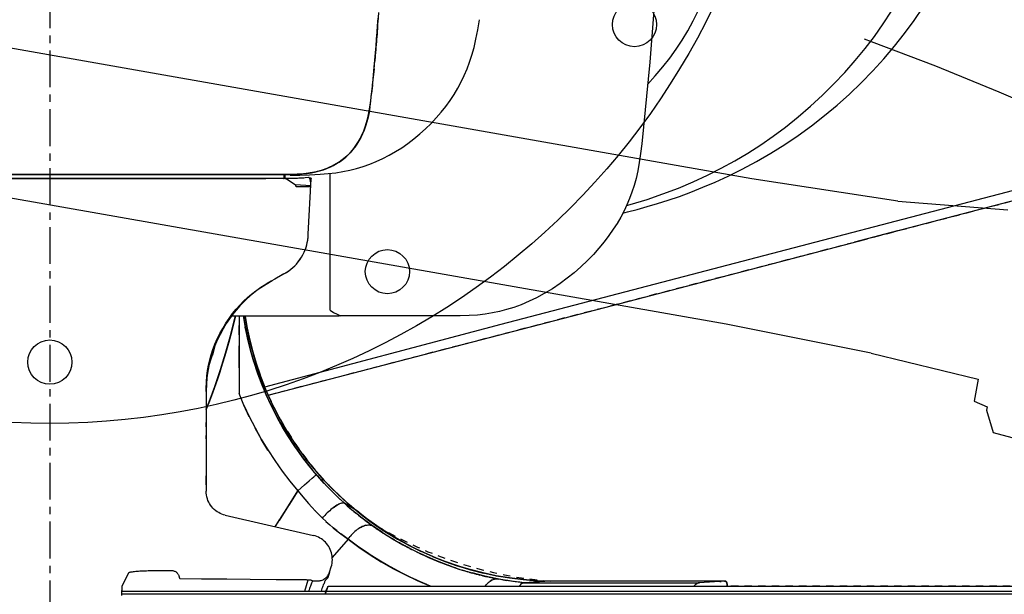
# Model space of a CAD drawing. Units: inches. Extents: x -2177 to 3082, y -232 to 383.
# Drawn here: x 50 to 66, y -15 to -5 of the extents above; entities that cross this region are included whole.
import ezdxf
from ezdxf.enums import TextEntityAlignment as Align

# ---------------------------------------------------------------- set-up
doc = ezdxf.new("R2010")
doc.units = ezdxf.units.IN
doc.header["$LTSCALE"] = 12
doc.header["$MEASUREMENT"] = 0
for name, pattern in [('CACHE', [0.375, 0.25, -0.125]), ('CENTER', [2, 1.25, -0.25, 0.25, -0.25]), ('PHANTOM', [2.5, 1.25, -0.25, 0.25, -0.25, 0.25, -0.25])]:
    doc.linetypes.add(name, pattern=pattern)
doc.layers.get('DEFPOINTS').update_dxf_attribs({"color": 4})
for name, color, linetype in [('AMSDIMS', 30, 'Continuous'), ('AMSEQUIP', 5, 'Continuous'), ('AMSEQUIPCOMPOSITE', 5, 'Continuous'), ('AMSINT', 132, 'Continuous'), ('AMSTAG', 7, 'Continuous'), ('AMSUPPERCOVERAGE', 6, 'PHANTOM'), ('GE-ANCHORAGE_FLOOR', 65, 'Continuous'), ('GE-EQUIPMENT', 65, 'Continuous'), ('GE-EQUIPMENT_INSERTION', 65, 'Continuous'), ('GE-EQUIPMENT_LIGHT', 65, 'Continuous'), ('GE-EQUIPMENT_OUTLINE', 65, 'CACHE'), ('GE-MAIN_AXIS', 1, 'CENTER')]:
    doc.layers.add(name, color=color, linetype=linetype)
doc.layers.add('GE-EQUIPMENT_MOVEMENT', color=7, linetype='PHANTOM', transparency=0.5)
doc.styles.add('AMSTEXT', font='Yu Gothic UI Light.ttf')
doc.styles.add('Equiplist', font='Yu Gothic Light.ttf')
doc.dimstyles.new('AMSDIMS Quarter Hybrid', dxfattribs={"dimscale": 0, "dimtxt": 6, "dimasz": 4, "dimexe": 2, "dimexo": 2, "dimgap": 2, "dimtad": 1, "dimtoh": 1, "dimdec": 4, "dimzin": 3, "dimdsep": 46, "dimlunit": 5, "dimtxsty": 'AMSTEXT', "dimcen": 0, "dimclrd": 256, "dimclre": 256, "dimclrt": 256, "dimadec": 0, "dimazin": 0, "dimtfac": 0.66, "dimtdec": 4, "dimtofl": 0, "dimtmove": 0, "dimatfit": 3, "dimfxl": 1, "dimtolj": 1, "dimtzin": 0, "dimlwd": -1, "dimlwe": -1, "dimarcsym": 0})

# ---------------------------------------------------------------- blocks, each defined once
blk = doc.blocks.new('GE-EUR03141')
at = {"layer": 'GE-ANCHORAGE_FLOOR'}
for centre, radius in [((0, 0), 300), ((0, 275), 9), ((-137.5, 238.16), 9), ((-238.16, 137.5), 9)]:
    blk.add_circle(centre, radius, dxfattribs=at)
at = {"layer": 'GE-EQUIPMENT'}
for p, q in [((-275.81, 365.06), (-275.75, 364.89)), ((-192.54, 365.01), (-192.75, 364.97)), ((-192.28, 365.09), (-192.16, 365.15)), ((-191.69, 365.7), (-191.55, 365.89)), ((-191.55, 365.89), (-191.38, 366.12)), ((-191.26, 366.28), (-191.38, 366.12)), ((-191.26, 366.28), (-191.38, 366.12)), ((-178.12, 365.37), (-177.74, 365.81)), ((-177.39, 366.28), (-177.74, 365.81)), ((-103.84, 368.29), (-105.3, 363.67)), ((-272.94, 364.38), (-273.45, 364.35)), ((-203.78, 364.25), (-203.79, 364.25)), ((-203.78, 364.25), (-203.78, 364.25)), ((-187.3, 362.95), (-192.82, 363.63)), ((-191.46, 364.72), (-190.72, 364.63)), ((-189.84, 364.51), (-188.86, 364.38)), ((-188.91, 364.38), (-187.88, 364.24)), ((-188.07, 364.26), (-187.08, 364.12)), ((-181.86, 362.05), (-187.37, 362.96)), ((-187.29, 364.15), (-186.41, 364.01)), ((-186.57, 364.04), (-185.6, 363.88)), ((-184.7, 363.73), (-185.9, 363.93)), ((-184.17, 363.64), (-184.91, 363.77)), ((-184.25, 363.65), (-183.65, 363.55)), ((-183.69, 363.55), (-182.82, 363.4)), ((-182.07, 363.26), (-182.84, 363.4)), ((-182.12, 363.26), (-181.48, 363.14)), ((-176.48, 360.91), (-181.96, 362.07)), ((-180.86, 363.02), (-181.64, 363.17)), ((-180.1, 362.86), (-180.9, 363.03)), ((-180.28, 362.9), (-179.68, 362.78)), ((-180.21, 363.77), (-179.77, 364.01)), ((-178.89, 362.61), (-179.71, 362.78)), ((-178.98, 362.63), (-178.33, 362.48)), ((-177.51, 362.3), (-178.46, 362.51)), ((-176.99, 362.18), (-177.79, 362.36)), ((-176.43, 362.05), (-177.26, 362.24)), ((-176.56, 362.08), (-175.65, 361.86)), ((-175.83, 361.91), (-175.11, 361.73)), ((-174.49, 361.57), (-175.19, 361.75)), ((-173.74, 361.38), (-174.5, 361.57)), ((-172.93, 361.17), (-173.82, 361.4)), ((-172.06, 360.93), (-173.06, 361.2)), ((-143.5, 361.04), (-138.72, 358.48)), ((-113.92, 360.65), (-113.22, 362.87)), ((-171.12, 360.67), (-172.22, 360.98)), ((-170.11, 360.38), (-171.3, 360.72)), ((-169.03, 360.06), (-170.3, 360.43)), ((-167.87, 359.7), (-169.2, 360.11)), ((-166.62, 359.31), (-168, 359.74)), ((-165.3, 358.87), (-166.71, 359.33)), ((-165.32, 358.88), (-163.81, 358.36)), ((-163.88, 358.39), (-162.21, 357.79)), ((-162.38, 357.85), (-160.52, 357.16)), ((-138.75, 358.49), (-134.14, 355.8)), ((-113.92, 360.65), (-114.63, 358.39)), ((-148.09, 351.68), (-152.62, 353.86)), ((-134.16, 355.82), (-129.74, 353.02)), ((-129.76, 353.03), (-125.52, 350.13)), ((-143.78, 349.4), (-148.13, 351.69)), ((-146.57, 350.89), (-147.34, 351.29)), ((-145.29, 350.21), (-145.8, 350.49)), ((-139.61, 346.99), (-143.81, 349.41)), ((-121.53, 347.18), (-125.54, 350.14)), ((-141.21, 347.94), (-141.72, 348.23)), ((-140.27, 347.39), (-139.4, 346.87)), ((-138.43, 346.27), (-138.94, 346.58)), ((-136.93, 345.34), (-137.84, 345.9)), ((-136.19, 344.86), (-137.13, 345.46)), ((-135.69, 344.54), (-136.47, 345.04)), ((-118.51, 344.94), (-120.03, 346.09)), ((-107.36, 345.65), (-107.36, 345.66)), ((-134.96, 344.06), (-135.84, 344.64)), ((-134.46, 343.73), (-135.25, 344.25)), ((-133.98, 343.4), (-134.68, 343.87)), ((-133.49, 343.07), (-134.13, 343.51)), ((-133, 342.74), (-133.61, 343.15)), ((-132.65, 342.5), (-132.23, 342.21)), ((-131.4, 341.62), (-131.94, 342)), ((-131.5, 341.7), (-130.76, 341.16)), ((-128.77, 341.5), (-128.29, 341.62)), ((-117, 343.75), (-115.47, 342.5)), ((-113.98, 341.22), (-115.49, 342.52)), ((-112.5, 339.9), (-114.02, 341.26)), ((-91.8, 342.06), (-93.59, 339.31)), ((-128.51, 339.51), (-129.32, 340.11)), ((-127.89, 339.04), (-128.74, 339.68)), ((-126.71, 338.13), (-127.46, 338.72)), ((-125.72, 337.36), (-126.73, 338.15)), ((-125.92, 337.52), (-125.01, 336.79)), ((-111.03, 338.53), (-112.56, 339.96)), ((-97.53, 333.08), (-93.41, 339.58)), ((-125.83, 336.15), (-124.18, 334.93)), ((-124.75, 335.41), (-121.89, 333.01)), ((-123.8, 335.81), (-124.51, 336.39)), ((-105.27, 332.49), (-106.83, 334.22)), ((-121.24, 332.44), (-117.59, 329.1)), ((-117.61, 329.11), (-121.23, 332.43)), ((-119.6, 332.38), (-119.35, 332.37)), ((-119.07, 332.4), (-119.35, 332.37)), ((-118.77, 332.46), (-119.07, 332.4)), ((-118.31, 330.97), (-116.53, 329.27)), ((-117.69, 332.89), (-118.07, 332.71)), ((-117.61, 329.12), (-114.09, 325.63)), ((-116.66, 329.4), (-114.88, 327.63)), ((-103.85, 330.84), (-105.36, 332.6)), ((-102.45, 329.14), (-103.91, 330.91)), ((-114.12, 325.66), (-110.73, 322.04)), ((-113.42, 326.13), (-111.62, 324.22)), ((-63.7, 327.76), (-63.7, 327.63)), ((-63.7, 325.01), (-63.69, 321.4)), ((-110.77, 322.08), (-107.52, 318.32)), ((-108.55, 320.78), (-105.52, 317.12)), ((-107.55, 318.36), (-104.45, 314.49)), ((-88.8, 310.81), (-91.66, 315.16)), ((-101.55, 310.56), (-98.76, 306.46)), ((-86.11, 306.36), (-88.81, 310.83)), ((-88.81, 310.82), (-86.12, 306.38)), ((-98.78, 306.5), (-96.15, 302.29)), ((-83.58, 301.82), (-86.12, 306.39)), ((-63.69, 306.31), (-63.69, 304.92)), ((-96.17, 302.33), (-93.7, 298.02)), ((-63.69, 301.33), (-63.69, 299.68)), ((-93.73, 298.07), (-91.42, 293.67)), ((-81.25, 297.23), (-79.09, 292.56)), ((-91.44, 293.71), (-89.31, 289.23)), ((-89.33, 289.27), (-87.38, 284.71)), ((-89.15, 288.85), (-89.16, 288.84)), ((-89.15, 288.84), (-89.16, 288.83)), ((-77.11, 256.17), (-77.11, 287.85)), ((-63.69, 288.66), (-63.69, 288.65)), ((-77.14, 273.12), (-77.12, 281.1)), ((-77.13, 277.04), (-77.12, 284.4)), ((-77.13, 277.37), (-77.14, 273.44)), ((-64.69, 276.89), (-66.26, 271.99)), ((-82.64, 270.78), (-84.05, 275.49)), ((-84.04, 275.47), (-82.64, 270.76)), ((-77.14, 273.57), (-77.16, 268.37)), ((-77.19, 263.24), (-77.16, 269.02)), ((-67.42, 267.9), (-66.2, 272.19)), ((-80.39, 261.2), (-81.42, 266.01)), ((-79.54, 256.36), (-80.39, 261.2)), ((-77.18, 263.9), (-77.23, 256.17)), ((-74.05, 256.17), (-117.62, 256.17)), ((-75.58, 256.21), (-75.59, 256.17)), ((-90.55, 241.82), (-95.32, 239.07)), ((-95.29, 239.09), (-91.61, 241.21)), ((-99.74, 235.82), (-100.48, 235.04)), ((-345.38, 221.51), (-327.75, 226.13)), ((-105.26, 222.87), (-106.44, 200.39)), ((-106.27, 203.57), (-100.37, 203.56)), ((-97.79, 198.59), (-96.75, 198.6)), ((-95.98, 200.2), (-95.96, 200.2)), ((64.72, 198.6), (-95.78, 198.6)), ((-95.72, 198.67), (-95.72, 200.17)), ((-95.72, 198.62), (-95.72, 198.67)), ((-95.67, 200.2), (-95.66, 199.15)), ((-95.36, 198.73), (-95.36, 200.21)), ((-88.01, 200.32), (63.62, 200.32)), ((-121.34, 190.74), (-120.24, 191.72)), ((-130.76, 168.55), (-131.09, 165.56)), ((-131.45, 162.12), (-131.09, 165.56)), ((-131.44, 162.23), (-131.79, 158.79)), ((-132.1, 155.54), (-131.78, 158.87)), ((-132.09, 155.65), (-132.41, 152.07)), ((-132.98, 145.24), (-132.65, 149.24)), ((-132.7, 148.64), (-132.38, 152.42)), ((-133.24, 141.76), (-132.92, 145.97)), ((-133.46, 138.68), (-133.16, 142.84)), ((-133.85, 132.61), (-133.61, 136.48)), ((-133.65, 135.82), (-133.39, 139.66))]:
    blk.add_line(p, q, dxfattribs=at)
for points in [[(-112.36, 369.47), (-113.37, 366.28), (-559.81, 366.29), (-630.22, 366.29)], [(-112.19, 369.46), (-112.34, 368.97), (-112.49, 368.52), (-112.63, 368.1), (-112.76, 367.72), (-112.89, 367.39), (-113, 367.09), (-113.1, 366.84), (-113.19, 366.64), (-113.27, 366.48), (-113.32, 366.37), (-113.36, 366.3), (-113.37, 366.28)], [(-275.97, 366.28), (-275.97, 366.13), (-275.96, 365.89), (-275.94, 365.65), (-275.9, 365.43), (-275.86, 365.23), (-275.81, 365.05)], [(-275.97, 366.28), (-275.97, 366.25), (-275.97, 366.04), (-275.96, 365.83), (-275.93, 365.62), (-275.9, 365.42)], [(-274.9, 364.26), (-275.02, 364.25), (-275.13, 364.25), (-275.23, 364.26), (-275.33, 364.31), (-275.42, 364.38), (-275.51, 364.46), (-275.59, 364.57), (-275.66, 364.7), (-275.73, 364.85), (-275.79, 365.01), (-275.85, 365.19), (-275.89, 365.38), (-275.92, 365.57), (-275.95, 365.77), (-275.97, 365.97), (-275.97, 366.18), (-275.97, 366.28)], [(-275.13, 364.25), (-275.11, 364.25), (-264.39, 364.92), (-264.08, 364.97), (-263.76, 365.09), (-263.45, 365.26), (-263.15, 365.48), (-262.87, 365.74), (-262.59, 366.06), (-262.43, 366.28)], [(-262.43, 366.28), (-262.63, 366.01), (-262.92, 365.7), (-263.21, 365.43), (-263.53, 365.21), (-263.88, 365.04), (-264.24, 364.94), (-264.63, 364.9)], [(-264.45, 364.91), (-264.16, 364.95), (-263.86, 365.04), (-263.57, 365.19), (-263.29, 365.37), (-263.01, 365.61), (-262.74, 365.89), (-262.47, 366.22), (-262.43, 366.28)], [(-192.1, 365.24), (-192.14, 365.18), (-192.21, 365.12), (-192.35, 365.06), (-192.54, 365.01), (-192.75, 364.97), (-192.95, 364.93)], [(-192.28, 365.09), (-192.47, 365.03), (-192.7, 364.98)], [(-191.68, 365.7), (-191.81, 365.54), (-191.94, 365.4), (-192.09, 365.29), (-192.1, 365.22), (-192.16, 365.15)], [(-191.81, 365.55), (-191.94, 365.41), (-191.94, 365.41)], [(-191.81, 365.54), (-191.68, 365.71), (-191.55, 365.9)], [(-191.69, 365.71), (-191.55, 365.9), (-191.38, 366.12)], [(-179.78, 363.99), (-179.35, 364.27), (-178.93, 364.6), (-178.52, 364.96), (-178.12, 365.38)], [(-155.12, 366.28), (-153.51, 365.65), (-148.42, 363.42)], [(-155.06, 366.28), (-153.38, 365.6), (-151.39, 364.75), (-149.2, 363.78), (-146.76, 362.65), (-144.04, 361.31), (-140.99, 359.72), (-137.65, 357.87), (-134.01, 355.73), (-130.11, 353.26), (-125.94, 350.43), (-121.53, 347.18), (-115.06, 354.56)], [(-121.53, 347.18), (-125.93, 350.42), (-130.43, 353.47), (-135.02, 356.34), (-139.74, 359.04), (-144.62, 361.6), (-149.71, 364.01), (-155.03, 366.27), (-155.05, 366.28)], [(-153.52, 365.65), (-148.43, 363.43), (-143.48, 361.03)], [(-112.3, 363.86), (-112.23, 363.95), (-112.15, 364.08), (-112.06, 364.26), (-111.95, 364.49), (-111.83, 364.76), (-111.7, 365.07), (-111.56, 365.42), (-111.4, 365.82), (-111.24, 366.26), (-111.06, 366.73), (-110.87, 367.24), (-110.68, 367.79), (-110.51, 368.29)], [(-107.07, 364.07), (-107.07, 364.08), (-106.97, 364.26), (-106.86, 364.49), (-106.74, 364.77), (-106.61, 365.09), (-106.46, 365.46), (-106.3, 365.86), (-106.13, 366.3), (-105.96, 366.78), (-105.77, 367.29), (-105.58, 367.83), (-105.42, 368.29)], [(-275.75, 364.89), (-275.68, 364.74), (-275.61, 364.6), (-275.53, 364.49), (-275.45, 364.39), (-275.36, 364.33), (-275.27, 364.28), (-275.18, 364.25), (-275.07, 364.25), (-274.85, 364.27)], [(-275.07, 364.25), (-203.78, 364.25), (-193.14, 364.91), (-189.52, 364.47), (-185.93, 363.94), (-182.38, 363.31), (-181.95, 363.31)], [(-191.94, 364.77), (-193.14, 364.91), (-264.45, 364.91)], [(-203.78, 364.25), (-198.28, 364.06), (-192.78, 363.63), (-187.31, 362.96), (-181.86, 362.05), (-176.48, 360.91), (-171.17, 359.55), (-165.96, 357.97)], [(-192.78, 363.62), (-198.29, 364.06), (-198.96, 364.08)], [(-198.72, 364.08), (-193.51, 363.7), (-188.32, 363.1), (-183.18, 362.29), (-178.09, 361.28), (-173.06, 360.06), (-168.11, 358.65), (-163.25, 357.05), (-158.49, 355.27), (-153.84, 353.32), (-149.32, 351.21), (-144.92, 348.95), (-140.63, 346.52), (-136.44, 343.93), (-132.4, 341.21), (-128.54, 338.41), (-125.22, 335.8), (-128.79, 338.59), (-132.83, 341.52)], [(-192.84, 364.95), (-192.7, 364.98), (-192.93, 364.94)], [(-192.26, 364.81), (-190.84, 364.64), (-189.42, 364.46)], [(-182.38, 363.31), (-177.19, 362.23), (-172.08, 360.93)], [(-179.35, 364.27), (-179.77, 363.99), (-180.21, 363.76), (-180.64, 363.58), (-181.08, 363.44), (-181.52, 363.35), (-181.96, 363.31)], [(-178.91, 364.62), (-179.34, 364.29), (-179.77, 364.01), (-180.21, 363.77), (-180.66, 363.58), (-181.1, 363.44), (-181.54, 363.35)], [(-181.54, 363.35), (-181.1, 363.44), (-180.66, 363.58)], [(-179.34, 364.29), (-178.91, 364.62), (-178.51, 364.98)], [(-167.04, 359.44), (-172.07, 360.93), (-177.19, 362.23)], [(-112.3, 363.86), (-113.22, 362.87), (-113.22, 362.87), (-113.22, 362.86), (-113.21, 362.86), (-113.19, 362.85), (-113.17, 362.85), (-113.13, 362.84), (-113.09, 362.84), (-113.04, 362.84), (-112.99, 362.83), (-112.93, 362.83), (-112.86, 362.83), (-112.79, 362.83), (-112.71, 362.83), (-112.52, 362.84)], [(-176.62, 360.95), (-171.35, 359.6), (-166.16, 358.04), (-161.08, 356.27), (-156.11, 354.3), (-151.25, 352.14), (-146.53, 349.8), (-141.93, 347.28), (-137.48, 344.59), (-133.17, 341.75)], [(-156.1, 354.3), (-161.07, 356.27), (-166.16, 358.04), (-171.34, 359.6), (-176.62, 360.94)], [(-155.87, 354.2), (-160.86, 356.19), (-165.97, 357.98), (-171.18, 359.55)], [(-157.27, 355.88), (-162.1, 357.75), (-167.04, 359.44)], [(-162.11, 357.75), (-157.29, 355.89), (-152.58, 353.84)], [(-160.82, 357.28), (-158.78, 356.49), (-157.01, 355.77), (-155.23, 355.02), (-153.48, 354.25), (-151.76, 353.46), (-150.11, 352.67), (-148.55, 351.9), (-147.09, 351.16), (-145.74, 350.46), (-144.48, 349.78)], [(-114.63, 358.39), (-114.83, 357.7), (-114.97, 356.99), (-115.06, 356.28), (-115.1, 355.57), (-115.08, 354.85), (-115.02, 354.14), (-114.91, 353.43), (-114.74, 352.74), (-114.53, 352.05), (-114.26, 351.39), (-113.95, 350.74), (-113.6, 350.12), (-113.2, 349.53), (-112.76, 348.96), (-112.28, 348.43), (-111.77, 347.94), (-111.22, 347.48), (-110.63, 347.06), (-110.02, 346.69), (-109.39, 346.36), (-108.73, 346.08), (-108.05, 345.84), (-107.36, 345.66)], [(-160.86, 356.19), (-155.87, 354.2), (-150.99, 352.02)], [(-148.11, 351.68), (-149.45, 352.35), (-151.01, 353.11), (-152.62, 353.86), (-154.26, 354.59), (-155.91, 355.31), (-157.57, 356), (-159.21, 356.66)], [(-151.26, 352.14), (-146.53, 349.8), (-141.94, 347.28), (-137.48, 344.59)], [(-132.83, 341.52), (-137.13, 344.37), (-141.62, 347.09), (-146.24, 349.65), (-151, 352.02)], [(-146.25, 349.65), (-141.62, 347.1), (-137.13, 344.37)], [(-144.52, 349.8), (-143.31, 349.13), (-142.22, 348.52)], [(-142.99, 348.95), (-143.5, 349.24), (-144.01, 349.52)], [(-140.2, 347.34), (-141.21, 347.94), (-142.22, 348.52)], [(-135.57, 344.46), (-131.67, 341.81), (-135.56, 344.46), (-139.63, 347)], [(-137.68, 345.81), (-138.59, 346.37), (-139.44, 346.89)], [(-125.76, 342.87), (-125.25, 343.23), (-124.74, 343.63), (-124.24, 344.06), (-123.75, 344.52), (-123.28, 345), (-122.81, 345.52), (-122.36, 346.05)], [(-120.02, 346.08), (-121.53, 347.18), (-121.94, 346.61), (-122.36, 346.05)], [(-121.53, 347.18), (-120.03, 346.09), (-118.5, 344.93)], [(-71.44, 337.36), (-71.44, 337.36), (-107.36, 345.65), (-107.36, 345.66)], [(-133.17, 341.75), (-129.03, 338.77), (-125.06, 335.67), (-119.99, 332.53), (-121.11, 333.52), (-122.11, 334.39), (-123.01, 335.15)], [(-131.82, 341.92), (-132.52, 342.41), (-133.11, 342.81)], [(-130.03, 340.63), (-131.67, 341.81), (-131.32, 341.64), (-130.95, 341.51)], [(-128.29, 341.62), (-128.77, 341.5), (-129.24, 341.41), (-129.7, 341.37), (-130.14, 341.37), (-130.55, 341.42), (-130.95, 341.51)], [(-129.7, 340.39), (-130.33, 340.85), (-130.79, 341.19)], [(-128.29, 341.62), (-127.8, 341.79), (-127.29, 342), (-126.78, 342.25), (-126.27, 342.54), (-125.76, 342.87)], [(-126.27, 342.54), (-126.79, 342.25), (-127.29, 342), (-127.8, 341.79), (-128.29, 341.62)], [(-115.46, 342.49), (-116.98, 343.74), (-118.52, 344.94)], [(-91.81, 342.06), (-96.57, 334.61), (-101.07, 327.39), (-102.46, 329.16)], [(-129.04, 339.91), (-130.03, 340.63), (-128.37, 339.41), (-126.7, 338.13), (-125.02, 336.8), (-123.33, 335.42), (-121.65, 333.99), (-119.99, 332.53), (-119.81, 332.44), (-119.6, 332.38)], [(-127.03, 337.22), (-126.86, 337.07), (-125.83, 336.15), (-125.77, 336.23)], [(-118.07, 332.71), (-117.69, 332.89), (-117.28, 333.11), (-116.85, 333.36), (-116.41, 333.65), (-115.95, 333.97), (-115.48, 334.32), (-114.99, 334.7), (-114.5, 335.11), (-114, 335.54), (-113.5, 336), (-113, 336.47), (-112.5, 336.97), (-112, 337.48)], [(-111.03, 338.53), (-111.51, 338), (-112, 337.48)], [(-109.62, 337.14), (-109.58, 337.1), (-111.13, 338.62)], [(-108.18, 335.67), (-108.14, 335.62), (-109.7, 337.22)], [(-71.43, 337.36), (-70.76, 337.18), (-70.09, 336.95), (-69.41, 336.66), (-68.78, 336.33), (-68.18, 335.97), (-67.6, 335.56), (-66.99, 335.04), (-66.43, 334.5), (-65.94, 333.94), (-65.46, 333.3), (-65.05, 332.65), (-64.71, 332.01), (-64.42, 331.36), (-64.17, 330.68), (-63.96, 329.92), (-63.81, 329.14), (-63.72, 328.36), (-63.69, 327.63)], [(-125.15, 336.9), (-123.98, 335.96), (-122.81, 334.98), (-121.48, 333.85)], [(-125.09, 335.7), (-125.08, 335.69), (-125.06, 335.67)], [(-121.23, 332.42), (-125.06, 335.67), (-125.09, 335.69)], [(-125.01, 335.63), (-125, 335.62), (-124.99, 335.61), (-125, 335.62), (-125.02, 335.64), (-125.01, 335.63)], [(-124.99, 335.61), (-125.01, 335.63), (-125.01, 335.63)], [(-121.89, 333.01), (-118.36, 329.82), (-114.95, 326.5), (-111.66, 323.06), (-108.51, 319.5), (-105.5, 315.83), (-102.62, 312.05), (-99.89, 308.17), (-97.31, 304.19), (-94.87, 300.11), (-92.59, 295.95), (-90.46, 291.7), (-88.5, 287.38), (-86.7, 282.99), (-85.06, 278.53), (-83.59, 274.02)], [(-118.22, 330.89), (-119.99, 332.53), (-121.68, 333.57)], [(-115.48, 334.32), (-115.95, 333.97), (-116.41, 333.65), (-116.86, 333.36), (-117.28, 333.11)], [(-106.75, 334.13), (-106.7, 334.08), (-108.27, 335.76)], [(-94.66, 319.38), (-97.81, 323.46), (-101.07, 327.39), (-97.42, 333.27)], [(-121.23, 332.43), (-117.59, 329.1), (-114.1, 325.63)], [(-118.77, 332.46), (-118.43, 332.57), (-118.07, 332.71)], [(-78.84, 256.17), (-78.86, 256.36), (-79.71, 261.21), (-80.73, 266.02), (-81.93, 270.77), (-83.31, 275.45), (-84.87, 280.09), (-86.62, 284.69), (-88.56, 289.29), (-90.71, 293.84), (-93.01, 298.26), (-95.41, 302.49), (-98.45, 307.36), (-102.66, 313.41), (-106.93, 318.86), (-109.02, 321.32), (-109.74, 322.13), (-110.4, 322.87), (-111.27, 323.83), (-113.12, 325.82), (-115.04, 327.79)], [(-101.07, 327.39), (-103.76, 325.05), (-105.67, 323.38), (-106.85, 322.34), (-107.49, 321.78), (-107.98, 321.33), (-108.17, 321.15), (-108.33, 321.01), (-108.44, 320.9)], [(-63.7, 287.02), (-63.69, 289.36), (-63.7, 323.64), (-63.69, 327.63)], [(-111.79, 324.4), (-109.97, 322.4), (-109.08, 321.39), (-108.49, 320.71)], [(-110.1, 322.55), (-110.17, 322.62), (-108.55, 320.78), (-108.52, 320.82), (-108.44, 320.9)], [(-91.65, 315.15), (-94.67, 319.39), (-97.81, 323.47)], [(-105.56, 317.18), (-103.09, 313.99), (-101.24, 311.45), (-99.29, 308.63), (-97.2, 305.42), (-94.97, 301.75), (-92.66, 297.63), (-90.43, 293.29), (-88.38, 288.87), (-86.49, 284.39), (-84.78, 279.83), (-83.24, 275.21), (-81.87, 270.52), (-80.68, 265.79), (-79.67, 261.01), (-78.84, 256.2)], [(-105.52, 317.12), (-102.6, 313.33), (-99.83, 309.43)], [(-104.47, 314.52), (-101.53, 310.53), (-98.76, 306.47), (-96.15, 302.3), (-93.71, 298.03), (-91.43, 293.68), (-89.32, 289.24), (-87.38, 284.72)], [(-102.61, 313.34), (-99.83, 309.43), (-97.19, 305.41)], [(-79.08, 292.55), (-81.24, 297.22), (-83.59, 301.83), (-86.11, 306.37), (-88.8, 310.81), (-91.65, 315.15)], [(-97.2, 305.42), (-94.7, 301.28), (-92.36, 297.06)], [(-94.71, 301.29), (-92.36, 297.07), (-90.17, 292.75), (-88.15, 288.36), (-86.3, 283.91)], [(-79.08, 292.55), (-81.24, 297.21), (-83.6, 301.85)], [(-81.25, 297.24), (-79.09, 292.56), (-77.11, 287.85)], [(-63.69, 294.27), (-64.71, 291.72), (-66.09, 288.09), (-67.34, 284.62), (-68.59, 281.01), (-69.75, 277.49), (-70.86, 273.92), (-71.92, 270.38), (-72.92, 266.85), (-73.85, 263.36), (-74.74, 259.81), (-75.59, 256.17)], [(-75.58, 256.17), (-75.48, 256.64), (-73.84, 263.4), (-72.02, 270.03), (-70.13, 276.28), (-68.29, 281.91), (-66.27, 287.6), (-64.26, 292.86), (-63.69, 294.25)], [(-63.69, 294.22), (-64.93, 291.14), (-67.23, 284.94), (-69.58, 278), (-71.62, 271.38), (-73.48, 264.74), (-75.37, 257.14), (-75.58, 256.17)], [(-84.62, 279.39), (-86.31, 283.92), (-88.16, 288.38), (-90.18, 292.76)], [(-74.84, 259.4), (-74.01, 262.74), (-73.16, 265.94), (-72.25, 269.24), (-71.3, 272.47), (-70.27, 275.82), (-69.23, 279.08), (-68.14, 282.34), (-66.97, 285.66), (-65.82, 288.81), (-64.57, 292.07)], [(-63.69, 289.35), (-63.69, 289.36), (-63.69, 289.37)], [(-88.98, 288.43), (-145.7, 273.74), (-239.07, 249.4), (-332.02, 225)], [(-91.61, 241.21), (-90.18, 242.04), (-88.55, 243.02), (-87.35, 243.77), (-85.97, 244.67), (-84.38, 245.8), (-82.97, 246.87), (-81.55, 248.05), (-80, 249.44), (-78.7, 250.71), (-77.38, 252.1), (-75.89, 253.8), (-74.54, 255.5), (-73.18, 257.35), (-71.86, 259.33), (-70.57, 261.46), (-69.35, 263.71), (-68.22, 266.04), (-67.21, 268.39), (-66.38, 270.64), (-65.64, 272.95), (-64.9, 275.81), (-64.35, 278.67), (-64, 281.35), (-63.79, 284.05), (-63.7, 287.02), (-63.71, 285.81), (-63.8, 283.1), (-64, 280.66), (-64.28, 278.43), (-64.66, 276.28), (-65.14, 274.14), (-65.74, 272.01), (-66.44, 269.86), (-67.27, 267.7), (-68.21, 265.53), (-69.26, 263.37), (-70.42, 261.25), (-71.68, 259.18), (-73.02, 257.18), (-74.43, 255.27), (-75.9, 253.47), (-77.4, 251.78), (-78.95, 250.2), (-80.53, 248.72), (-82.16, 247.35), (-83.91, 246.01), (-85.9, 244.64), (-88.16, 243.22), (-90.55, 241.82)], [(-87.39, 284.74), (-85.62, 280.13), (-84.04, 275.48)], [(-81.42, 266.01), (-82.64, 270.78), (-84.04, 275.49), (-85.63, 280.15)], [(-84.63, 279.41), (-83.11, 274.82), (-81.78, 270.18)], [(-64.38, 277.86), (-66.35, 271.68), (-67.42, 267.9)], [(-83.59, 274.02), (-82.28, 269.46), (-81.15, 264.85), (-80.19, 260.2), (-79.52, 256.17)], [(-83.12, 274.83), (-81.78, 270.19), (-80.61, 265.49), (-79.62, 260.77)], [(-82.64, 270.77), (-81.42, 266), (-80.38, 261.19), (-79.54, 256.35)], [(-78.84, 256.17), (-79.62, 260.77), (-80.61, 265.5)], [(-79.51, 256.17), (-79.54, 256.36), (-80.39, 261.21)], [(-247.07, 119.41), (-244.42, 152.77), (-241.1, 186.08), (-240.64, 190.08), (-240.13, 193.75), (-239.52, 197.12), (-238.82, 200.21), (-238.03, 203.07), (-237.15, 205.77), (-236.16, 208.4), (-235.1, 210.9), (-233.94, 213.34), (-232.59, 215.89), (-231.09, 218.47), (-229.53, 220.91), (-227.76, 223.45), (-225.84, 225.99), (-223.71, 228.58), (-221.44, 231.12), (-218.98, 233.67), (-216.35, 236.17), (-213.6, 238.58), (-210.75, 240.87), (-207.84, 243.01), (-204.71, 245.1), (-201.44, 247.08), (-198.3, 248.78), (-195.31, 250.22), (-191.99, 251.63), (-188.96, 252.73), (-186.07, 253.63), (-183.14, 254.39), (-180.27, 254.99), (-177.32, 255.46), (-174.2, 255.82), (-170.83, 256.04), (-167.16, 256.15), (-163.1, 256.17), (-118.4, 256.17)], [(-114.22, 253.85), (-115.62, 254.75), (-117.01, 255.52), (-118.4, 256.17)], [(-117.62, 256.17), (-117.69, 256.17), (-117.76, 256.15), (-117.83, 256.13), (-117.89, 256.1), (-117.95, 256.05), (-118, 256), (-118.01, 255.99)], [(-114.22, 253.85), (-114.22, 253.84), (-114.22, 253.71), (-114.22, 253.61), (-114.22, 198.14)], [(-98.21, 237.18), (-98.99, 236.53), (-99.74, 235.82)], [(-95.29, 239.09), (-95.29, 239.09), (-96.34, 238.47), (-97.36, 237.82), (-98.22, 237.17), (-98.99, 236.53)], [(-95.32, 239.07), (-96.36, 238.45), (-97.37, 237.8)], [(-95.28, 239.09), (-95.28, 239.09), (-95.29, 239.09)], [(-100.47, 235.04), (-101.19, 234.19), (-101.86, 233.27), (-102.5, 232.3), (-103.08, 231.29), (-103.58, 230.28), (-104.02, 229.26), (-104.38, 228.27), (-104.67, 227.28), (-104.89, 226.31), (-105.07, 225.26), (-105.19, 224.06), (-105.27, 222.79)], [(-101.17, 234.2), (-101.85, 233.28), (-102.49, 232.31), (-103.06, 231.3), (-103.57, 230.27), (-104.01, 229.25), (-104.37, 228.24), (-104.67, 227.25), (-104.89, 226.26), (-105.07, 225.2), (-105.19, 224)], [(-604.83, 153.87), (-590.61, 157.59), (-584.05, 159.3), (-577.92, 160.89), (-575.5, 161.52), (-517.27, 176.7), (-331.52, 225.13), (-327.75, 226.11)], [(-233.44, 214.27), (-235.37, 213.81), (-239.33, 212.8), (-243.4, 211.67), (-247.6, 210.42), (-251.96, 209.03), (-256.48, 207.47), (-261.18, 205.74), (-266.05, 203.8), (-271.09, 201.66), (-276.37, 199.23), (-281.99, 196.45), (-287.88, 193.3), (-293.73, 189.91), (-299.37, 186.38), (-304.87, 182.67), (-310.32, 178.72), (-315.63, 174.58), (-320.77, 170.29), (-325.75, 165.83), (-330.58, 161.19), (-335.27, 156.37), (-339.78, 151.4), (-344.11, 146.3), (-348.21, 141.1), (-352.1, 135.81), (-355.79, 130.41)], [(-106.29, 203.16), (-106.3, 202.89), (-106.3, 202.46), (-106.29, 202.12), (-106.27, 201.83), (-106.25, 201.58), (-106.23, 201.36), (-106.19, 201.16), (-106.16, 200.98), (-106.12, 200.82), (-106.08, 200.67), (-106.04, 200.53), (-105.99, 200.41), (-105.94, 200.3), (-105.89, 200.19), (-105.83, 200.09), (-105.76, 200.01), (-105.69, 199.94), (-105.62, 199.88), (-105.59, 199.86)], [(-106.29, 203.13), (-104.23, 203.04), (-102.12, 202.94), (-99.98, 202.83)], [(-100.35, 203.56), (-100.35, 203.48), (-100.35, 203.41), (-100.33, 203.33), (-100.3, 203.24), (-100.27, 203.16), (-100.22, 203.08), (-100.17, 203.01), (-100.11, 202.94), (-100.03, 202.88), (-99.96, 202.83)], [(-99.96, 202.83), (-99.97, 202.82), (-99.98, 202.82), (-99.99, 202.82), (-96.03, 200.2)], [(-110.11, 198.49), (-113.4, 198.23), (-116.5, 197.86), (-119.4, 197.39), (-122.2, 196.8), (-124.94, 196.09), (-127.64, 195.27), (-130.32, 194.32), (-132.97, 193.25), (-135.6, 192.05), (-138.21, 190.71), (-140.8, 189.25), (-143.35, 187.64), (-145.88, 185.91), (-148.35, 184.04), (-150.76, 182.06), (-153.09, 179.97), (-155.32, 177.79), (-157.44, 175.53), (-159.44, 173.21), (-161.31, 170.83), (-163.06, 168.4), (-164.69, 165.93), (-166.18, 163.41), (-167.56, 160.85), (-168.82, 158.24), (-169.96, 155.58), (-170.99, 152.84), (-171.93, 149.97), (-172.8, 146.89), (-173.6, 143.49), (-174.34, 139.66), (-175.04, 135.5)], [(-130.42, 171.04), (-130.04, 173.26), (-129.62, 175.26), (-129.14, 177.12), (-128.61, 178.87), (-128.03, 180.49), (-127.39, 182.04), (-126.68, 183.52), (-125.93, 184.9), (-125.12, 186.2), (-124.27, 187.42), (-123.35, 188.59), (-122.37, 189.7), (-121.3, 190.77), (-120.27, 191.7), (-119.1, 192.64), (-117.88, 193.5), (-116.64, 194.28), (-115.34, 194.99), (-113.98, 195.64), (-112.53, 196.24), (-110.9, 196.8), (-109.07, 197.32), (-107.21, 197.74), (-105.35, 198.05), (-103.33, 198.3), (-100.74, 198.49), (-97.79, 198.59), (-100.42, 198.51), (-102.74, 198.35), (-104.78, 198.13), (-106.65, 197.84), (-108.34, 197.5), (-109.89, 197.1), (-111.43, 196.63), (-112.89, 196.09), (-114.28, 195.5), (-115.59, 194.86), (-116.84, 194.15), (-118.03, 193.4), (-119.19, 192.57)], [(-117.63, 193.68), (-116.98, 194.1), (-116.33, 194.48), (-115.67, 194.85), (-114.99, 195.2), (-114.29, 195.53), (-113.57, 195.86), (-112.84, 196.16), (-112.09, 196.45), (-111.32, 196.71), (-110.55, 196.96), (-109.74, 197.19), (-108.89, 197.41), (-107.99, 197.62), (-107.05, 197.81), (-106.07, 197.98), (-105.03, 198.14), (-103.92, 198.28), (-102.73, 198.4), (-101.42, 198.5), (-99.94, 198.58), (-98.23, 198.64)], [(-117, 194.08), (-116.36, 194.46), (-115.7, 194.82), (-115.03, 195.16), (-114.34, 195.5), (-113.62, 195.82), (-112.88, 196.12), (-112.13, 196.41), (-111.36, 196.67), (-110.56, 196.93), (-109.73, 197.17), (-108.86, 197.39), (-107.96, 197.6), (-107.03, 197.79), (-106.05, 197.96), (-105.01, 198.12), (-103.91, 198.25), (-102.71, 198.37), (-101.39, 198.47), (-99.91, 198.55), (-98.23, 198.6), (-96.36, 198.62), (-94.29, 198.62), (64.72, 198.62)], [(-98.22, 198.87), (-101.88, 198.83), (-105.84, 198.7), (-110.11, 198.49)], [(-105.67, 199.92), (-105.99, 199.87), (-106.06, 199.88), (-106.14, 199.91), (-106.21, 199.94), (-106.27, 199.99), (-106.32, 200.04), (-106.37, 200.1), (-106.4, 200.17), (-106.43, 200.24), (-106.44, 200.31), (-106.44, 200.39)], [(-106.44, 200.39), (-106.44, 200.39), (-105.97, 200.36)], [(-105.59, 199.86), (-105.57, 199.85), (-105.53, 199.83), (-105.49, 199.82), (-105.44, 199.82), (-105.44, 199.82)], [(-105.43, 199.82), (-102.72, 200.02), (-99.64, 200.15), (-95.98, 200.2)], [(-99.53, 200.08), (-99.87, 200.06), (-100.46, 200.03), (-100.96, 200), (-101.38, 199.97), (-101.88, 199.94), (-102.24, 199.91), (-102.45, 199.89), (-103.54, 199.96)], [(-95.73, 200.17), (-97.04, 200.15), (-98.34, 200.12), (-99.53, 200.08)], [(-97.78, 198.6), (-97.8, 198.64), (-97.85, 198.7), (-97.9, 198.75), (-97.95, 198.79), (-98.02, 198.83), (-98.08, 198.85), (-98.15, 198.87), (-98.22, 198.87)], [(-95.77, 198.6), (-96.76, 198.6), (-97.79, 198.59)], [(64.72, 198.44), (-94.67, 198.45), (-97.14, 198.45), (-97.46, 198.45), (-97.55, 198.45), (-97.63, 198.45), (-97.69, 198.45), (-97.74, 198.46), (-97.77, 198.46), (-97.78, 198.46), (-97.78, 198.46), (-97.79, 198.59)], [(-95.96, 200.2), (-95.89, 200.2), (-95.49, 200.2)], [(-95.67, 200.17), (-95.73, 200.17), (-95.73, 200.2)], [(-95.49, 200.2), (-95.42, 200.2), (-95.35, 200.21), (-95.29, 200.23), (-95.23, 200.26), (-95.18, 200.29)], [(-95.18, 200.29), (-95.18, 200.29), (-95.16, 200.29), (-95.14, 200.29), (-95.13, 200.28), (-95.11, 200.28), (-95.09, 200.28), (-94.99, 200.25), (-94.94, 200.24), (-94.91, 200.24), (-94.88, 200.23), (-94.85, 200.22), (-94.82, 200.22), (-94.8, 200.22), (-94.77, 200.21), (-94.74, 200.21), (-94.7, 200.2), (-94.67, 200.2)], [(-94.84, 198.6), (-94.85, 198.55), (-94.85, 198.46), (-94.85, 198.45)], [(-94.67, 200.2), (-91.82, 200.21), (-89.21, 200.22), (-88.28, 200.23), (-88.07, 200.23), (63.62, 200.23)], [(-117.61, 193.7), (-118.25, 193.27), (-118.85, 192.85), (-119.42, 192.41), (-119.98, 191.97), (-120.52, 191.5), (-121.06, 191.02), (-121.59, 190.52), (-122.11, 190), (-122.61, 189.46), (-123.1, 188.91), (-123.57, 188.35), (-124.02, 187.78), (-124.47, 187.18), (-124.9, 186.56), (-125.32, 185.92), (-125.73, 185.27), (-126.12, 184.59), (-126.51, 183.88), (-126.88, 183.15), (-127.25, 182.39), (-127.6, 181.6), (-127.94, 180.79), (-128.25, 179.97), (-128.54, 179.14), (-128.81, 178.31), (-129.08, 177.42), (-129.34, 176.46), (-129.59, 175.45), (-129.82, 174.43), (-130.03, 173.4), (-130.23, 172.33), (-130.41, 171.18), (-130.59, 169.94), (-130.77, 168.59), (-130.94, 167.13), (-131.2, 164.74), (-131.54, 161.44), (-131.88, 157.96), (-132.19, 154.75), (-132.44, 151.94), (-132.69, 149.01), (-132.92, 146.17), (-133.14, 143.37), (-133.34, 140.64), (-133.52, 138.05), (-133.73, 134.93)], [(-122.3, 189.77), (-123.24, 188.72), (-124.13, 187.6), (-124.99, 186.4), (-125.8, 185.11), (-126.55, 183.76), (-127.26, 182.33), (-127.91, 180.8), (-128.51, 179.18), (-129.06, 177.42), (-129.56, 175.51), (-130, 173.45), (-130.4, 171.17), (-130.76, 168.49)]]:
    blk.add_lwpolyline(points, dxfattribs=at)
blk.add_lwpolyline([(-193.14, 364.91), (-192.93, 364.94)], close=True, dxfattribs=at)
blk.add_arc((-98.22, 198.15), 0.5, 65.1376, 91.201, dxfattribs=at)
at = {"layer": 'GE-EQUIPMENT_LIGHT'}
for p, q in [((-306, 368.29), (-630.2, 368.3)), ((-29.39, 368.29), (-307.73, 368.29))]:
    blk.add_line(p, q, dxfattribs=at)
for points in [[(-29.36, 370.15), (-29.37, 369.33), (-29.38, 368.93), (-29.38, 368.55), (-29.39, 368.19), (-29.41, 367.84), (-29.42, 367.52), (-29.43, 367.23), (-29.45, 366.97), (-29.46, 366.73), (-29.48, 366.52), (-29.5, 366.33), (-29.52, 366.18), (-29.54, 366.07), (-29.56, 366.01), (-29.59, 365.96), (-29.64, 365.86), (-32.15, 360.82)], [(-29.37, 369.47), (-112.35, 369.47), (-615.3, 369.48), (-630.19, 369.48)], [(-52.92, 363.13), (-53.08, 363.23), (-61.81, 363.28), (-72.07, 363.35), (-81.61, 363.43), (-92.18, 363.52), (-103.04, 363.62), (-103.77, 363.63), (-104.11, 363.64), (-104.43, 363.64), (-104.73, 363.65), (-105.02, 363.66), (-105.28, 363.67), (-105.51, 363.68), (-105.73, 363.7), (-105.93, 363.71), (-106.1, 363.73), (-106.23, 363.75), (-106.33, 363.76), (-106.39, 363.78), (-106.43, 363.8), (-106.77, 364), (-106.79, 364.02), (-106.82, 364.03), (-106.87, 364.04), (-106.94, 364.06), (-107.03, 364.07), (-107.15, 364.08), (-107.3, 364.09), (-107.47, 364.1), (-107.68, 364.11), (-107.89, 364.12), (-108.12, 364.13), (-108.38, 364.14), (-108.65, 364.14), (-108.92, 364.14), (-109.16, 364.15), (-109.45, 364.14), (-109.8, 364.1), (-110.19, 364.04), (-110.56, 363.95), (-110.95, 363.81), (-111.32, 363.65), (-111.67, 363.47), (-112.02, 363.24), (-112.33, 363.01), (-112.63, 362.74), (-112.92, 362.44), (-113.17, 362.12), (-113.4, 361.79), (-113.6, 361.43), (-113.77, 361.06), (-113.92, 360.65)], [(-32.15, 360.82), (-32.21, 360.76), (-32.32, 360.69), (-32.48, 360.63), (-32.7, 360.57), (-32.96, 360.51), (-33.28, 360.45), (-33.64, 360.39), (-34.05, 360.34), (-34.51, 360.28), (-35.01, 360.24), (-35.55, 360.19), (-36.12, 360.15), (-36.72, 360.11), (-37.35, 360.07), (-38, 360.04), (-38.67, 360.02), (-39.34, 360), (-40.02, 359.98), (-40.7, 359.97), (-42.31, 359.95), (-49.5, 359.89), (-49.81, 359.91), (-50.11, 359.95), (-50.4, 360.02), (-50.68, 360.12), (-50.94, 360.23), (-51.17, 360.36), (-51.4, 360.52), (-51.62, 360.68), (-51.81, 360.87), (-52, 361.07), (-52.16, 361.28), (-52.31, 361.51), (-52.43, 361.73), (-52.53, 361.95), (-52.61, 362.16), (-52.67, 362.36), (-52.72, 362.56), (-52.75, 362.73), (-52.79, 362.88), (-52.83, 363), (-52.87, 363.08), (-52.92, 363.13)], [(-87.54, 285.04), (-183.89, 259.6), (-478.89, 182.43), (-611.51, 147.41)], [(-243.31, 208.7), (-249.76, 206.5), (-256.06, 204.11), (-262.1, 201.57), (-267.92, 198.89), (-273.55, 196.05), (-279.02, 193.05), (-284.36, 189.86), (-289.59, 186.49), (-294.71, 182.93), (-299.64, 179.23)], [(-234.95, 211.21), (-236.39, 210.82), (-243.31, 208.7)], [(-299.64, 179.23), (-304.84, 175.06), (-309.92, 170.69), (-314.78, 166.21), (-319.42, 161.63), (-323.85, 156.95), (-328.07, 152.16), (-332.08, 147.28), (-335.89, 142.29), (-339.51, 137.2), (-342.93, 132.01), (-346.07, 126.86)], [(-243.51, 161.88), (-246.65, 158.41), (-249.71, 154.76), (-252.52, 151.14), (-255.11, 147.53), (-257.53, 143.84), (-259.84, 140.01), (-262.08, 135.96), (-264.25, 131.66), (-266.4, 127)]]:
    blk.add_lwpolyline(points, dxfattribs=at)
at = {"layer": 'GE-EQUIPMENT_MOVEMENT'}
blk.add_arc((0, 0), 1549.4, 85, 275, dxfattribs=at)
at = {"layer": 'GE-EQUIPMENT_OUTLINE'}
blk.add_lwpolyline([(-1060.8, 153.66), (-1060.62, 248.46, -0.370195), (-969.21, 336.67), (-675.24, 336.76, 0.007947), (-594.6, 339.85, 0.42686), (-579.33, 355.5), (-579.19, 360.59), (-592.04, 360.58, 0.188019), (-590.72, 363.97), (-590.72, 366.26), (-275.97, 366.26, 0.143608), (-275.57, 364.54, 0.289633), (-275.07, 364.25), (-203.78, 364.25, -0.114783), (-133.17, 341.75, -0.049243), (-113.86, 325.36, -0.087816), (-88.98, 288.43), (-419.14, 202.28), (-617.01, 152.49), (-1087.2, 152.49), (-1239.02, 213.09)], format="xyb", dxfattribs=at)
at = {"layer": 'GE-MAIN_AXIS'}
blk.add_line((0, -500), (0, 500), dxfattribs=at)
blk = doc.blocks.new('A$C83081f6f')
at = {"layer": 'GE-EQUIPMENT_INSERTION', "xscale": 0.03937007874015749, "yscale": 0.03937007874015749, "zscale": 0.03937007874015749, "rotation": 180}
blk.add_blockref('GE-EUR03141', (50.315, 0), dxfattribs=at)
blk = doc.blocks.new('*D55')
at = {"layer": 'AMSDIMS', "transparency": 16777216}
for p, q in [((48, -46), (48, 133.859)), ((80.022, 68), (80.022, 133.859)), ((52, 131.859), (76.022, 131.859))]:
    blk.add_line(p, q, dxfattribs=at)
for points in [[(52, 132.526), (52, 131.193), (48, 131.859)], [(76.022, 132.526), (76.022, 131.193), (80.022, 131.859)]]:
    blk.add_solid(points, dxfattribs=at)
at = {"layer": 'DEFPOINTS', "color": 0, "transparency": 16777216}
for p in [(80.022, 131.859), (80.022, 66), (48, -48)]:
    blk.add_point(p, dxfattribs=at)
at = {"layer": 'AMSDIMS', "transparency": 16777216, "insert": (64.011, 136.962), "char_height": 6, "attachment_point": 5, "style": 'AMSTEXT'}
blk.add_mtext('\\A1;32"', dxfattribs=at)
blk = doc.blocks.new('STE__rPUQTMA')
at = {"layer": 'AMSUPPERCOVERAGE', "linetype": 'PHANTOM'}
blk.add_circle((0, 0), 52.924, dxfattribs=at)
blk = doc.blocks.new('STE__rABWUOP')
at = {"layer": 'AMSEQUIPCOMPOSITE', "linetype": 'Continuous'}
for p, q in [((3.89, 2.161), (2.678, 2.271)), ((4.056, 1.83), (3.89, 2.161)), ((4.056, 1.775), (4.056, 1.83)), ((4.276, 1.72), (4.056, 1.775)), ((4.276, 1.362), (4.276, 1.72)), ((6.039, 1.252), (4.276, 1.362)), ((6.039, -1.227), (4.276, -1.393))]:
    blk.add_line(p, q, dxfattribs=at)
at = {"layer": 'AMSEQUIPCOMPOSITE'}
for p, q in [((6.039, 1.252), (8.408, 1.197)), ((8.408, 1.197), (21.797, 1.197)), ((6.039, -1.227), (8.408, -1.172)), ((8.408, -1.172), (21.797, -1.172))]:
    blk.add_line(p, q, dxfattribs=at)
blk = doc.blocks.new('STE__rPJSKJP')
at = {"layer": 'AMSEQUIP', "rotation": 5}
blk.add_blockref('STE__rABWUOP', (0, 0), dxfattribs=at)
blk = doc.blocks.new('STE__rTXGFON')
at = {"layer": 'AMSUPPERCOVERAGE', "linetype": 'PHANTOM'}
blk.add_circle((0, 0), 45.049, dxfattribs=at)
at = {"layer": 'AMSEQUIP', "rotation": 105}
blk.add_blockref('STE__rPJSKJP', (43.3, 0), dxfattribs=at)
blk = doc.blocks.new('STE__rVWDEHU')
at = {"layer": 'AMSEQUIP'}
for name, rotation in [('STE__rTXGFON', 150.0000000000004), ('STE__rPUQTMA', 290.0000000000001)]:
    blk.add_blockref(name, (0, 0), dxfattribs=dict(at, rotation=rotation))
at = {"layer": 'AMSINT', "style": 'Equiplist'}
blk.add_attdef('INT_NO', text='', height=4.5, dxfattribs=at).set_placement((0, 11.375), align=Align.MIDDLE_CENTER)
at = {"layer": 'AMSTAG', "style": 'Equiplist'}
blk.add_attdef('TAG_NO', text='', height=8, dxfattribs=at).set_placement((0, 34.1875), align=Align.MIDDLE_CENTER)

msp = doc.modelspace()

# ---------------------------------------------------------------- block references
msp.add_blockref('A$C83081f6f', (0, 0))
at = {"layer": 'AMSEQUIP', "rotation": 270}
msp.add_blockref('STE__rVWDEHU', (48, -48), dxfattribs=at)

# ---------------------------------------------------------------- dimensions: what is measured, and where the dimension line sits
at = {"layer": 'AMSDIMS'}
dim = msp.add_linear_dim(base=(80.022154, 131.859467), p1=(47.999999, -48), p2=(80.022154, 66), dimstyle='AMSDIMS Quarter Hybrid', override={"dimscale": 1, "dimpost": '"', "dimtmove": 1}, dxfattribs=at)
dim.commit()
dim.dimension.update_dxf_attribs({"geometry": '*D55', "text_midpoint": (64.011077, 136.961978)})

doc.saveas('drawing.dxf')
